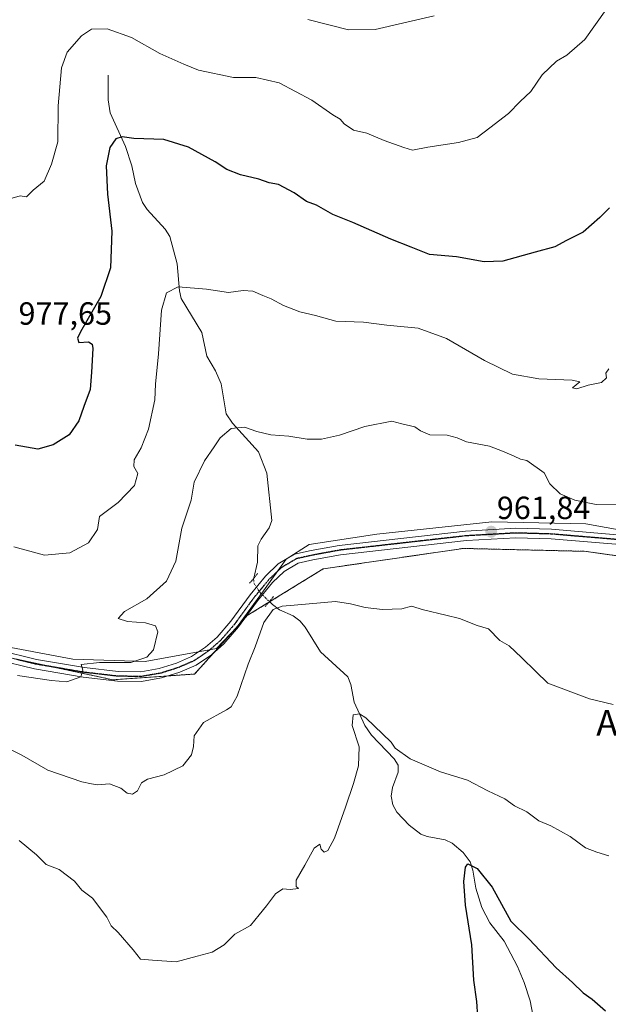
# Model space of a CAD drawing. Units: metres. Extents: x 637498 to 640943, y 4762200 to 4764583.
# Drawn here: x 637795 to 637979, y 4762699 to 4763006 of the extents above; entities that cross this region are included whole.
import ezdxf
from ezdxf.enums import TextEntityAlignment as Align

# ---------------------------------------------------------------- set-up
doc = ezdxf.new("R2010")
doc.units = ezdxf.units.M
doc.header["$MEASUREMENT"] = 0
for name, pattern in [('TRAZO_Y_PUNTO', [1, 0.5, -0.25, 0, -0.25]), ('TRAZOS', [0.75, 0.5, -0.25]), ('TRAZOS2', [0.375, 0.25, -0.125])]:
    doc.linetypes.add(name, pattern=pattern)
for name, color, linetype, lineweight in [('Arbolado forestal', 92, 'TRAZOS', 0), ('Arbolado forestal CxS', 92, 'Continuous', 0), ('Carátula', 7, 'Continuous', 5), ('Corriente natural lineal', 142, 'Continuous', 13), ('Corriente natural lineal oculto', 19, 'TRAZO_Y_PUNTO', 13), ('Curva de nivel maestra', 36, 'Continuous', 30), ('Curva de nivel normal', 36, 'Continuous', 0), ('Espacio natural protegido', 2, 'Continuous', 13), ('Espacio natural protegido CxS', 2, 'Continuous', 0), ('Pista no pavimentada', 254, 'Continuous', 13), ('Pista no pavimentada Cxs', 254, 'Continuous', 0), ('Pista pavimentada eje', 135, 'TRAZO_Y_PUNTO', 0), ('Puente lineal', 2, 'TRAZOS2', 0), ('Punto de cota en terreno', 7, 'Continuous', 0), ('Ruta', 19, 'TRAZOS2', 30), ('Rótulo de punto de cota en terreno', 19, 'Continuous', 0), ('Texto cartográfico', 19, 'Continuous', 0)]:
    doc.layers.add(name, color=color, linetype=linetype, lineweight=lineweight)
doc.styles.add('Arial', font='txt', dxfattribs={"height": 0.2})

# ---------------------------------------------------------------- blocks, each defined once
blk = doc.blocks.new('*U154')
at = {"layer": 'Arbolado forestal CxS', "color": 92, "linetype": 'Continuous', "lineweight": 0}
blk.add_polyline3d([(637538.59, 4762581.68, 937.65), (637532.23, 4762898.28, 959.91), (637537.52, 4762897.85, 959.96), (637569.4, 4762892.38, 961.21), (637604.93, 4762886.91, 959.91), (637636.82, 4762876.88, 960.05), (637657.77, 4762871.41, 960.09), (637688.74, 4762856.83, 960.21), (637716.98, 4762839.51, 961.94), (637751.6, 4762824.92, 963.9), (637786.22, 4762808.52, 965.04), (637824.48, 4762800.31, 964.43), (637849.99, 4762802.13, 962.52), (637866.38, 4762820.36, 961.02), (637890.07, 4762834.94, 960.97), (637933.8, 4762841.32, 961.36), (637972.06, 4762840.41, 962.57), (638016.7, 4762834.03, 961.77)], dxfattribs=at)
blk = doc.blocks.new('*U194')
at = {"layer": 'Curva de nivel normal', "color": 36, "linetype": 'Continuous', "lineweight": 0}
blk.add_polyline3d([(637793.56, 4762841.78, 970), (637803.2, 4762839.22, 970), (637811.06, 4762839.97, 970), (637816.92, 4762843.11, 970), (637819.71, 4762847.23, 970), (637820.32, 4762851.28, 970), (637826.19, 4762855.61, 970), (637831.21, 4762860.95, 970), (637832.25, 4762864.74, 970), (637831, 4762866.89, 970), (637831.17, 4762868.94, 970), (637833.3, 4762872.69, 970), (637835.6, 4762878.49, 970), (637837.53, 4762887.64, 970), (637837.82, 4762892.61, 970), (637838.71, 4762902.07, 970), (637839.6, 4762915.71, 970), (637841.26, 4762921.11, 970), (637844.86, 4762922.92, 970), (637853.64, 4762922.23, 970), (637860.54, 4762921.21, 970), (637865.07, 4762921.77, 970), (637868.15, 4762921.62, 970), (637871.2, 4762920.24, 970), (637873.88, 4762919.18, 970), (637877.7, 4762917.09, 970), (637882.81, 4762915.18, 970), (637887.66, 4762914.01, 970), (637894.05, 4762912.24, 970), (637902.64, 4762911.97, 970), (637909.92, 4762911, 970), (637919.68, 4762910, 970), (637928.56, 4762906.82, 970), (637940.36, 4762899.97, 970), (637949.1, 4762895.67, 970), (637957.28, 4762894.19, 970), (637967.72, 4762893.83, 970), (637970.03, 4762893.26, 970), (637967.76, 4762891.39, 970), (637969.15, 4762891.1, 970), (637972.71, 4762892.22, 970), (637976.79, 4762893.1, 970), (637978.41, 4762894.59, 970), (637978.22, 4762895.98, 970), (637979.08, 4762897.41, 970)], dxfattribs=at)
blk = doc.blocks.new('*U203')
at = {"layer": 'Curva de nivel normal', "color": 36, "linetype": 'Continuous', "lineweight": 0}
blk.add_polyline3d([(637790.11, 4762779.78, 960), (637796.13, 4762776.81, 960), (637804.26, 4762772.16, 960), (637814.76, 4762768.51, 960), (637817.85, 4762767.87, 960), (637819.84, 4762767.55, 960), (637823.39, 4762767.86, 960), (637826.97, 4762766.46, 960), (637828.9, 4762764.98, 960), (637830.56, 4762764.65, 960), (637832.15, 4762765.7, 960), (637833.37, 4762768.14, 960), (637835.25, 4762769.33, 960), (637840.5, 4762770.62, 960), (637846.33, 4762773.46, 960), (637849.02, 4762776.96, 960), (637849.66, 4762779.53, 960), (637849.79, 4762782.85, 960), (637852.71, 4762786.97, 960), (637859.93, 4762790.9, 960), (637861.4, 4762791.91, 960), (637863.2, 4762795.26, 960), (637866.66, 4762805.15, 960), (637868.82, 4762810.56, 960), (637871.51, 4762818.18, 960), (637874.4823, 4762822.2482, 960), (637877.2498, 4762823.352, 960), (637881.0598, 4762823.5637, 960), (637893.8576, 4762824.7934, 960), (637898.62, 4762824.01, 960), (637903.16, 4762822.85, 960), (637908.58, 4762822.31, 960), (637914.54, 4762822.44, 960), (637917.55, 4762823.29, 960), (637921.38, 4762822.2, 960), (637928.29, 4762820.53, 960), (637932.58, 4762819.49, 960), (637938.05, 4762817.3, 960), (637941.59, 4762816.24, 960), (637945.11, 4762812.6, 960), (637948.04, 4762810.96, 960), (637951.92, 4762807.28, 960), (637956.41, 4762802.94, 960), (637960.14, 4762799.28, 960), (637973.08, 4762794.42, 960), (637980.49, 4762792.66, 960)], dxfattribs=at)
blk = doc.blocks.new('*U215')
at = {"layer": 'Curva de nivel normal', "color": 36, "linetype": 'Continuous', "lineweight": 0}
blk.add_polyline3d([(637793.13, 4762950.59, 980), (637795.57, 4762951.32, 980), (637797.56, 4762951.04, 980), (637799.59, 4762953.16, 980), (637803.11, 4762955.94, 980), (637805.36, 4762961.27, 980), (637807.31, 4762968.23, 980), (637807.48, 4762979.43, 980), (637808.42, 4762991.24, 980), (637810.24, 4762996.13, 980), (637814.72, 4763001.26, 980), (637817.85, 4763003.34, 980), (637822.67, 4763003.47, 980), (637830.29, 4763000.73, 980), (637839.17, 4762995.76, 980), (637846.57, 4762992.41, 980), (637851.14, 4762990.52, 980), (637862.06, 4762988.29, 980), (637869.05, 4762988.29, 980), (637876.38, 4762986.56, 980), (637886.47, 4762981.2, 980), (637893.11, 4762976.62, 980), (637895.36, 4762975.25, 980), (637896.6, 4762973.84, 980), (637899.52, 4762971.85, 980), (637903.65, 4762970.9, 980), (637909.1, 4762968.65, 980), (637915.23, 4762966.45, 980), (637917.87, 4762965.62, 980), (637922.71, 4762966.52, 980), (637932.21, 4762967.95, 980), (637938.04, 4762969.54, 980), (637942.06, 4762972.55, 980), (637947.82, 4762977.04, 980), (637951.49, 4762980.73, 980), (637954.83, 4762983.88, 980), (637958.36, 4762989.07, 980), (637962.8, 4762993.35, 980), (637966.04, 4762995.22, 980), (637971.69, 4763000.12, 980), (637978.34, 4763009.5, 980)], dxfattribs=at)
blk = doc.blocks.new('*U221')
at = {"layer": 'Curva de nivel normal', "color": 36, "linetype": 'Continuous', "lineweight": 0}
blk.add_polyline3d([(637885.29, 4763006.32, 985), (637898, 4763003.14, 985), (637906.27, 4763003.25, 985), (637924.71, 4763007.52, 985)], dxfattribs=at)
blk = doc.blocks.new('*U240')
at = {"layer": 'Curva de nivel maestra', "color": 36, "linetype": 'Continuous', "lineweight": 30}
blk.add_polyline3d([(637979.37, 4762947.6, 975), (637976.28, 4762944.6, 975), (637971.13, 4762939.96, 975), (637965.9, 4762937.38, 975), (637962.31, 4762935.46, 975), (637956.11, 4762933.76, 975), (637946.06, 4762930.96, 975), (637940.21, 4762930.72, 975), (637931.58, 4762932.31, 975), (637923.19, 4762933.06, 975), (637917.52, 4762935.35, 975), (637911.13, 4762937.87, 975), (637899.32, 4762942.98, 975), (637893.05, 4762945.54, 975), (637888.01, 4762948.42, 975), (637884.89, 4762949.6, 975), (637881.04, 4762952.31, 975), (637876.14, 4762954.88, 975), (637873.23, 4762955.45, 975), (637869.96, 4762956.51, 975), (637864.33, 4762957.88, 975), (637860.05, 4762959.54, 975), (637856.35, 4762961.97, 975), (637848.08, 4762966.56, 975), (637840.38, 4762968.9, 975), (637831.06, 4762969.26, 975), (637827.39, 4762969.74, 975), (637825.39, 4762969.15, 975), (637823.51, 4762966.42, 975), (637822.41, 4762960.74, 975), (637822.81, 4762951.9, 975), (637824.14, 4762940.35, 975), (637823.79, 4762928.92, 975), (637820.76, 4762919.96, 975), (637814.44, 4762908.91, 975), (637813.49, 4762906.88, 975), (637813.88, 4762905.57, 975), (637816.9, 4762905.79, 975), (637818.07, 4762905.08, 975), (637818.24, 4762903.75, 975), (637817.87, 4762896.28, 975), (637817.46, 4762890.95, 975), (637815.47, 4762885.61, 975), (637813.86, 4762881.16, 975), (637810.88, 4762876.78, 975), (637805.84, 4762873.6, 975), (637801.08, 4762872.29, 975), (637794.02, 4762873.56, 975)], dxfattribs=at)
blk = doc.blocks.new('5PATER')
at = {"layer": 'Carátula', "linetype": 'Continuous', "lineweight": 5}
h = blk.add_hatch(color=250, dxfattribs=at)
edge = h.paths.add_edge_path()
edge.add_ellipse((0, 0.01), major_axis=(-1.33, -1.34), ratio=0.999422, start_angle=0, end_angle=360)

msp = doc.modelspace()

# ---------------------------------------------------------------- linework, layer by layer
at = {"layer": 'Arbolado forestal', "color": 92, "linetype": 'TRAZOS', "lineweight": 0}
msp.add_polyline3d([(638016.7, 4762834.03, 961.77), (637972.06, 4762840.41, 962.57), (637933.8, 4762841.32, 961.36), (637890.07, 4762834.94, 960.97), (637873.37, 4762824.66, 960.29), (637873.07, 4762824.48, 960.3), (637866.38, 4762820.36, 961.02), (637865.71, 4762819.62, 961.02), (637856.04, 4762808.86, 962.03), (637849.99, 4762802.13, 962.52), (637841.68, 4762801.54, 963.28), (637824.48, 4762800.31, 964.43), (637805.91, 4762804.29, 965.26), (637791.49, 4762807.39, 965.12)], dxfattribs=at)
at = {"layer": 'Arbolado forestal CxS', "color": 92, "linetype": 'Continuous', "lineweight": 0}
msp.add_polyline3d([(638016.7, 4762834.03, 961.77), (637972.06, 4762840.41, 962.57), (637933.8, 4762841.32, 961.36), (637890.07, 4762834.94, 960.97), (637866.38, 4762820.36, 961.02), (637849.99, 4762802.13, 962.52), (637824.48, 4762800.31, 964.43), (637786.22, 4762808.52, 965.04), (637751.6, 4762824.92, 963.9), (637716.98, 4762839.51, 961.94), (637688.74, 4762856.83, 960.21), (637657.77, 4762871.41, 960.09), (637636.82, 4762876.88, 960.05), (637604.93, 4762886.91, 959.91), (637569.4, 4762892.38, 961.21), (637537.52, 4762897.85, 959.96), (637532.23, 4762898.28, 959.91), (637530.42, 4762988.06, 980.85), (637536.25, 4762990.84, 982.01), (637576.78, 4763011.39, 990.1)], dxfattribs=at)
at = {"layer": 'Corriente natural lineal', "color": 142, "linetype": 'Continuous', "lineweight": 13}
for points in [[(637823, 4762989, 977.63), (637822.98, 4762981.31, 976.48), (637823.6, 4762977.25, 976), (637828.43, 4762966.76, 974.6), (637830.39, 4762960.75, 973.93), (637831.55, 4762955.23, 973.15), (637833.69, 4762949.29, 972.64), (637835.19, 4762947.08, 972.41), (637840.82, 4762940.93, 971.75), (637842.26, 4762938.69, 971.58), (637844.56, 4762930.15, 970.72), (637845.21, 4762921.75, 969.76), (637845.77, 4762919.32, 969.38), (637852.2, 4762908.67, 968.1), (637853.83, 4762901.34, 967.69), (637856.48, 4762896.78, 967.03), (637858.29, 4762892.71, 966.6), (637859.79, 4762883.33, 965.55), (637861.76, 4762880.37, 965.15), (637869.92, 4762871.49, 964.12), (637872.48, 4762864.76, 963.41), (637874.1, 4762850.03, 962.01), (637873.25, 4762847.74, 961.82), (637870.71, 4762844.18, 961.65), (637869.72, 4762842.12, 961.51), (637869.58, 4762837, 961.23), (637868.41, 4762832, 961.26)], [(637873.28, 4762824.74, 960.31), (637874.28, 4762823.77, 960.03), (637876.48, 4762822.16, 959.59), (637880.67, 4762820.28, 958.97), (637882.76, 4762818.75, 958.65), (637884.45, 4762816.76, 958.46), (637889.19, 4762809.08, 957.26), (637897.73, 4762801.23, 956.03), (637898.71, 4762798.84, 956.06), (637899.68, 4762793.3, 955.67), (637903.06, 4762786.02, 954.75), (637905.16, 4762783.05, 954.44), (637912.19, 4762775.67, 953.82), (637913.41, 4762773.64, 953.86), (637913.39, 4762771.52, 953.56), (637911.67, 4762766.72, 952.68), (637911.29, 4762763.98, 952.65), (637911.73, 4762761.28, 952.39), (637913.06, 4762759.01, 952.18), (637916.88, 4762754.95, 951.47), (637920.5, 4762752.18, 951.26), (637922.49, 4762751.43, 951.14), (637928.13, 4762750.42, 950.72), (637930.27, 4762749.38, 950.5), (637933.7, 4762746.39, 950.48), (637935.88, 4762743.53, 949.93), (637936.77, 4762740.94, 949.71), (637937.65, 4762735.28, 949.27), (637939.55, 4762729.23, 948.85), (637942.01, 4762724.48, 948.01), (637946.45, 4762718.77, 947.3), (637950.64, 4762710.85, 947.03), (637952.75, 4762705.9, 946.41), (637954.57, 4762700.15, 946.07), (637955.58, 4762695.24, 945.47)]]:
    msp.add_polyline3d(points, dxfattribs=at)
at = {"layer": 'Corriente natural lineal oculto', "color": 19, "linetype": 'TRAZO_Y_PUNTO', "lineweight": 13}
msp.add_polyline3d([(637868.41, 4762832, 961.26), (637868.34, 4762831.72, 961.26), (637868.51, 4762830.33, 961.25), (637870.31, 4762827.62, 961.07), (637873.28, 4762824.74, 960.31)], dxfattribs=at)
at = {"layer": 'Curva de nivel maestra', "color": 36, "linetype": 'Continuous', "lineweight": 30}
msp.add_polyline3d([(637938.54, 4762690.36, 950), (637938, 4762699.97, 950), (637937.07, 4762706.63, 950), (637936.38, 4762717.63, 950), (637934.46, 4762730.03, 950), (637933.92, 4762737.4, 950), (637934.46, 4762741.81, 950), (637935.16, 4762742.91, 950), (637938.1, 4762741.49, 950), (637942.71, 4762735.62, 950), (637948.56, 4762724.96, 950), (637954.26, 4762719.36, 950), (637962.74, 4762710.45, 950), (637967.8, 4762705.88, 950), (637971.14, 4762702.68, 950), (637973.89, 4762700.64, 950), (637978.07, 4762697, 950)], dxfattribs=at)
at = {"layer": 'Curva de nivel normal', "color": 36, "linetype": 'Continuous', "lineweight": 0}
for points in [[(637794.72, 4762801.64, 965), (637805.39, 4762800.09, 965), (637810.09, 4762799.73, 965), (637814.53, 4762801.28, 965), (637815.14, 4762803.29, 965), (637814.57, 4762805.07, 965), (637820.34, 4762805.75, 965), (637830.06, 4762805.76, 965), (637835.08, 4762807.34, 965), (637837.2, 4762809.64, 965), (637838.49, 4762815.29, 965), (637837.75, 4762817.12, 965), (637834.69, 4762818.11, 965), (637829.1, 4762818.51, 965), (637826.13, 4762819.47, 965), (637828.15, 4762821.62, 965), (637835.1, 4762825.62, 965), (637841.22, 4762831.1, 965), (637844.08, 4762837.35, 965), (637845.94, 4762847.66, 965), (637848.95, 4762856.42, 965), (637849.86, 4762861.95, 965), (637853.02, 4762868.61, 965), (637856.09, 4762873, 965), (637857.9, 4762875.84, 965), (637861.42, 4762878.72, 965), (637865.56, 4762879.19, 965), (637869.42, 4762877.81, 965), (637873.71, 4762876.78, 965), (637879.38, 4762876.32, 965), (637885.05, 4762875.4, 965), (637889.55, 4762875.42, 965), (637895.14, 4762876.71, 965), (637903.09, 4762879.33, 965), (637911.49, 4762881.06, 965), (637914.63, 4762880.2, 965), (637918.65, 4762879.26, 965), (637920.45, 4762878.02, 965), (637923.31, 4762876.81, 965), (637928.69, 4762876.64, 965), (637931.83, 4762875.87, 965), (637934.77, 4762874.58, 965), (637941.9, 4762873.22, 965), (637946.01, 4762871.64, 965), (637949.62, 4762870.14, 965), (637951.53, 4762869.2, 965), (637953.6, 4762868.78, 965), (637958.95, 4762864.86, 965), (637960.68, 4762861.5, 965), (637963.99, 4762858.4, 965), (637968.55, 4762856.39, 965), (637975.22, 4762855.07, 965), (637987.7, 4762855.12, 965)], [(637795.27, 4762750.17, 955), (637800.64, 4762745.7, 955), (637803.74, 4762742.72, 955), (637807.7, 4762741.15, 955), (637812.48, 4762737.49, 955), (637814.8, 4762734.65, 955), (637818.17, 4762732.14, 955), (637822.58, 4762726.3, 955), (637823.99, 4762723.5, 955), (637826.18, 4762721.42, 955), (637830.81, 4762716.02, 955), (637833.13, 4762713.18, 955), (637836.89, 4762712.8, 955), (637844.19, 4762712.29, 955), (637850.72, 4762714.12, 955), (637855.4, 4762715.31, 955), (637859.21, 4762717.58, 955), (637862.54, 4762720.97, 955), (637867.42, 4762723.63, 955), (637870.15, 4762726.97, 955), (637872.39, 4762729.78, 955), (637875.22, 4762733.57, 955), (637877.51, 4762735.13, 955), (637879.74, 4762734.9, 955), (637882.38, 4762735.25, 955), (637881.65, 4762735.85, 955), (637881.64, 4762737.85, 955), (637884.3, 4762742.5, 955), (637887.21, 4762747.77, 955), (637889.03, 4762749.06, 955), (637889.47, 4762747.44, 955), (637890.39, 4762746.51, 955), (637891.55, 4762747.02, 955), (637893.64, 4762750.94, 955), (637896.97, 4762760.55, 955), (637899.56, 4762767.94, 955), (637901.12, 4762773.5, 955), (637901.27, 4762779.43, 955), (637899.05, 4762786.1, 955), (637899.39, 4762789.38, 955), (637901.37, 4762789.66, 955), (637903.34, 4762788.48, 955), (637911.26, 4762780.82, 955), (637912.49, 4762779.01, 955), (637917.21, 4762775.69, 955), (637926.67, 4762771.58, 955), (637935.06, 4762768.97, 955), (637941.44, 4762765.67, 955), (637946.72, 4762763.15, 955), (637949.75, 4762761.01, 955), (637953.57, 4762759.15, 955), (637957.25, 4762756.27, 955), (637961.03, 4762754.71, 955), (637967.05, 4762751.38, 955), (637971.8, 4762747.89, 955), (637975.41, 4762746.54, 955), (637979.11, 4762745.4, 955)]]:
    msp.add_polyline3d(points, dxfattribs=at)
at = {"layer": 'Espacio natural protegido', "color": 2, "linetype": 'Continuous', "lineweight": 13}
msp.add_polyline3d([(638007.73, 4762842.59, 962.61), (637971.91, 4762849.03, 963.49), (637942.69, 4762849.62, 961.83), (637906.81, 4762845.77, 961.4), (637885.65, 4762842.57, 961.09), (637878.5, 4762837.99, 961.23), (637871.44, 4762828.07, 961.07), (637863.27, 4762816.85, 961.27), (637856.79, 4762810.12, 961.91), (637834.51, 4762806.01, 964.56), (637812.01, 4762806.73, 966.03), (637787.02, 4762811.47, 965.32)], dxfattribs=at)
msp.add_polyline3d([(638007.73, 4762842.59, 962.61), (637971.91, 4762849.03, 963.49), (637942.69, 4762849.62, 961.83), (637906.81, 4762845.77, 961.4), (637885.65, 4762842.57, 961.09), (637878.5, 4762837.99, 961.23), (637871.44, 4762828.07, 961.07), (637863.27, 4762816.85, 961.27), (637856.79, 4762810.12, 961.91), (637834.51, 4762806.01, 964.56), (637812.01, 4762806.73, 966.03), (637787.02, 4762811.47, 965.32)], dxfattribs=at)
at = {"layer": 'Espacio natural protegido CxS', "color": 2, "linetype": 'Continuous', "lineweight": 0}
msp.add_polyline3d([(638007.73, 4762842.59, 962.61), (637971.91, 4762849.03, 963.49), (637942.69, 4762849.62, 961.83), (637906.81, 4762845.77, 961.4), (637885.65, 4762842.57, 961.09), (637878.5, 4762837.99, 961.23), (637871.44, 4762828.07, 961.07), (637863.27, 4762816.85, 961.27), (637856.79, 4762810.12, 961.91), (637834.51, 4762806.01, 964.56), (637812.01, 4762806.73, 966.03), (637787.02, 4762811.47, 965.32)], dxfattribs=at)
msp.add_polyline3d([(638007.73, 4762842.59, 962.61), (637971.91, 4762849.03, 963.49), (637942.69, 4762849.62, 961.83), (637906.81, 4762845.77, 961.4), (637885.65, 4762842.57, 961.09), (637878.5, 4762837.99, 961.23), (637871.44, 4762828.07, 961.07), (637863.27, 4762816.85, 961.27), (637856.79, 4762810.12, 961.91), (637834.51, 4762806.01, 964.56), (637812.01, 4762806.73, 966.03), (637787.02, 4762811.47, 965.32)], dxfattribs=at)
msp.add_polyline3d([(638007.73, 4762842.59, 962.61), (637971.91, 4762849.03, 963.49), (637942.69, 4762849.62, 961.83), (637906.81, 4762845.77, 961.4), (637885.65, 4762842.57, 961.09), (637878.5, 4762837.99, 961.23), (637871.44, 4762828.07, 961.07), (637863.27, 4762816.85, 961.27), (637856.79, 4762810.12, 961.91), (637834.51, 4762806.01, 964.56), (637812.01, 4762806.73, 966.03), (637787.02, 4762811.47, 965.32)], dxfattribs=at)
msp.add_polyline3d([(638007.73, 4762842.59, 962.61), (637971.91, 4762849.03, 963.49), (637942.69, 4762849.62, 961.83), (637906.81, 4762845.77, 961.4), (637885.65, 4762842.57, 961.09), (637878.5, 4762837.99, 961.23), (637871.44, 4762828.07, 961.07), (637863.27, 4762816.85, 961.27), (637856.79, 4762810.12, 961.91), (637834.51, 4762806.01, 964.56), (637812.01, 4762806.73, 966.03), (637787.02, 4762811.47, 965.32)], dxfattribs=at)
at = {"layer": 'Pista no pavimentada', "color": 254, "linetype": 'Continuous', "lineweight": 13}
for points in [[(637788.79, 4762809.58, 965.22), (637800.69, 4762806.71, 965.22), (637815.67, 4762804.14, 965.03), (637826.14, 4762802.94, 964.31), (637833.16, 4762802.85, 963.91), (637838.95, 4762803.82, 963.57), (637844.28, 4762805.51, 963.02), (637848.98, 4762807.55, 962.59), (637853.39, 4762810.54, 962.19), (637856.97, 4762813.64, 961.75), (637861.31, 4762818.66, 961.54), (637867.25, 4762826.84, 961.25), (637872.1, 4762832.7, 961.3), (637876.06, 4762836.5, 961.21), (637881.11, 4762839.5, 961.3), (637886.28, 4762840.66, 961.13), (637895.03, 4762842.27, 961.04), (637934.46, 4762846.73, 961.38), (637950.09, 4762847.63, 961.98), (637961.29, 4762847.31, 962.75), (637984.15, 4762845.39, 963.89)], [(637983.84, 4762842.41, 963.38), (637961.12, 4762844.31, 962.75), (637950.14, 4762844.63, 961.99), (637934.72, 4762843.74, 961.51), (637895.47, 4762839.3, 961.12), (637886.88, 4762837.72, 961.17), (637882.23, 4762836.68, 961.11), (637877.89, 4762834.1, 961.1), (637874.3, 4762830.66, 960.97), (637869.62, 4762825, 960.86), (637863.67, 4762816.8, 961.19), (637859.1, 4762811.52, 961.73), (637855.22, 4762808.15, 962.13), (637850.43, 4762804.91, 962.56), (637845.34, 4762802.7, 963), (637839.66, 4762800.9, 963.43), (637833.39, 4762799.84, 963.85), (637825.94, 4762799.94, 964.31), (637815.25, 4762801.17, 964.9), (637800.09, 4762803.77, 965.25), (637787.96, 4762806.69, 965)]]:
    msp.add_polyline3d(points, dxfattribs=at)
at = {"layer": 'Pista no pavimentada Cxs', "color": 254, "linetype": 'Continuous', "lineweight": 0}
for points in [[(637788.79, 4762809.58, 965.22), (637800.69, 4762806.71, 965.22), (637815.67, 4762804.14, 965.03), (637826.14, 4762802.94, 964.31), (637833.16, 4762802.85, 963.91), (637838.95, 4762803.82, 963.57), (637844.28, 4762805.51, 963.02), (637848.98, 4762807.55, 962.59), (637853.39, 4762810.54, 962.19), (637856.97, 4762813.64, 961.75), (637861.31, 4762818.66, 961.54), (637867.25, 4762826.84, 961.25), (637872.1, 4762832.7, 961.3), (637876.06, 4762836.5, 961.21), (637881.11, 4762839.5, 961.3), (637886.28, 4762840.66, 961.13), (637895.03, 4762842.27, 961.04), (637934.46, 4762846.73, 961.38), (637950.09, 4762847.63, 961.98), (637961.29, 4762847.31, 962.75), (637984.15, 4762845.39, 963.89)], [(637983.84, 4762842.41, 963.38), (637961.12, 4762844.31, 962.75), (637950.14, 4762844.63, 961.99), (637934.72, 4762843.74, 961.51), (637895.47, 4762839.3, 961.12), (637886.88, 4762837.72, 961.17), (637882.23, 4762836.68, 961.11), (637877.89, 4762834.1, 961.1), (637874.3, 4762830.66, 960.97), (637869.62, 4762825, 960.86), (637863.67, 4762816.8, 961.19), (637859.1, 4762811.52, 961.73), (637855.22, 4762808.15, 962.13), (637850.43, 4762804.91, 962.56), (637845.34, 4762802.7, 963), (637839.66, 4762800.9, 963.43), (637833.39, 4762799.84, 963.85), (637825.94, 4762799.94, 964.31), (637815.25, 4762801.17, 964.9), (637800.09, 4762803.77, 965.25), (637787.96, 4762806.69, 965)]]:
    msp.add_polyline3d(points, dxfattribs=at)
at = {"layer": 'Pista pavimentada eje', "color": 135, "linetype": 'TRAZO_Y_PUNTO', "lineweight": 0}
msp.add_polyline3d([(637984, 4762843.9, 963.67), (637972.64, 4762844.85, 963.42), (637961.21, 4762845.81, 962.75), (637955.72, 4762845.97, 962.31), (637950.12, 4762846.13, 961.99), (637934.59, 4762845.24, 961.44), (637895.25, 4762840.79, 961.08), (637886.58, 4762839.19, 961.19), (637881.67, 4762838.09, 961.24), (637876.98, 4762835.3, 961.18), (637873.2, 4762831.68, 961.16), (637868.44, 4762825.92, 961.09), (637862.49, 4762817.73, 961.41), (637858.04, 4762812.58, 961.76), (637856.1, 4762810.9, 961.93), (637854.31, 4762809.35, 962.17), (637852.1, 4762807.85, 962.43), (637849.71, 4762806.23, 962.58), (637844.81, 4762804.11, 963.05), (637839.31, 4762802.36, 963.49), (637836.41, 4762801.88, 963.7), (637833.28, 4762801.35, 963.88), (637829.55, 4762801.4, 964.1), (637826.04, 4762801.44, 964.31), (637820.7, 4762802.06, 964.63), (637815.46, 4762802.66, 964.88), (637800.39, 4762805.24, 965.23), (637794.44, 4762806.68, 965.12)], dxfattribs=at)
at = {"layer": 'Puente lineal', "color": 2, "linetype": 'TRAZOS2', "lineweight": 0}
for points in [[(637867.13, 4762830.46, 961.37), (637869.68, 4762833.54, 961.41)], [(637874.56, 4762826.28, 964.53), (637872.01, 4762823.2, 965.95)]]:
    msp.add_polyline3d(points, dxfattribs=at)
at = {"layer": 'Ruta', "color": 19, "linetype": 'TRAZOS2', "lineweight": 30}
msp.add_polyline3d([(637984, 4762843.9, 963.67), (637972.64, 4762844.85, 963.42), (637961.21, 4762845.81, 962.75), (637955.72, 4762845.97, 962.31), (637950.12, 4762846.13, 961.99), (637934.59, 4762845.24, 961.44), (637895.25, 4762840.79, 961.08), (637886.58, 4762839.19, 961.19), (637881.67, 4762838.09, 961.24), (637876.98, 4762835.3, 961.18), (637873.2, 4762831.68, 961.16), (637868.44, 4762825.92, 961.09), (637862.49, 4762817.73, 961.41), (637858.04, 4762812.58, 961.76), (637856.1, 4762810.9, 961.93), (637854.31, 4762809.35, 962.17), (637852.1, 4762807.85, 962.43), (637849.71, 4762806.23, 962.58), (637844.81, 4762804.11, 963.05), (637839.31, 4762802.36, 963.49), (637836.41, 4762801.88, 963.7), (637833.28, 4762801.35, 963.88), (637829.55, 4762801.4, 964.1), (637826.04, 4762801.44, 964.31), (637820.7, 4762802.06, 964.63), (637815.46, 4762802.66, 964.88), (637800.39, 4762805.24, 965.23), (637794.44, 4762806.68, 965.12)], dxfattribs=at)

# ---------------------------------------------------------------- block references
at = {"layer": 'Arbolado forestal CxS', "color": 92, "linetype": 'Continuous', "lineweight": 0}
msp.add_blockref('*U154', (0, 0), dxfattribs=at)
at = {"layer": 'Curva de nivel maestra', "color": 36, "linetype": 'Continuous', "lineweight": 30}
msp.add_blockref('*U240', (0, 0), dxfattribs=at)
at = {"layer": 'Curva de nivel normal', "color": 36, "linetype": 'Continuous', "lineweight": 0}
for name in ['*U221', '*U215', '*U194', '*U203']:
    msp.add_blockref(name, (0, 0), dxfattribs=at)
at = {"layer": 'Punto de cota en terreno', "linetype": 'Continuous', "lineweight": 0}
msp.add_blockref('5PATER', (637942.44, 4762846.53, 961.84), dxfattribs=at)

# ---------------------------------------------------------------- texts
at = {"layer": 'Rótulo de punto de cota en terreno', "color": 19, "linetype": 'Continuous', "lineweight": 0, "style": 'Arial'}
for s, p in [('977,65', (637795.07, 4762908.94)), ('961,84', (637944.2, 4762848.29))]:
    msp.add_text(s, height=7, dxfattribs=at).set_placement(p, align=Align.BOTTOM_LEFT)
at = {"layer": 'Texto cartográfico', "color": 19, "linetype": 'Continuous', "lineweight": 0, "style": 'Arial'}
msp.add_text('Alorzar', height=8, dxfattribs=at).set_placement((637993.28, 4762786.9), align=Align.MIDDLE_CENTER)

doc.saveas('drawing.dxf')
